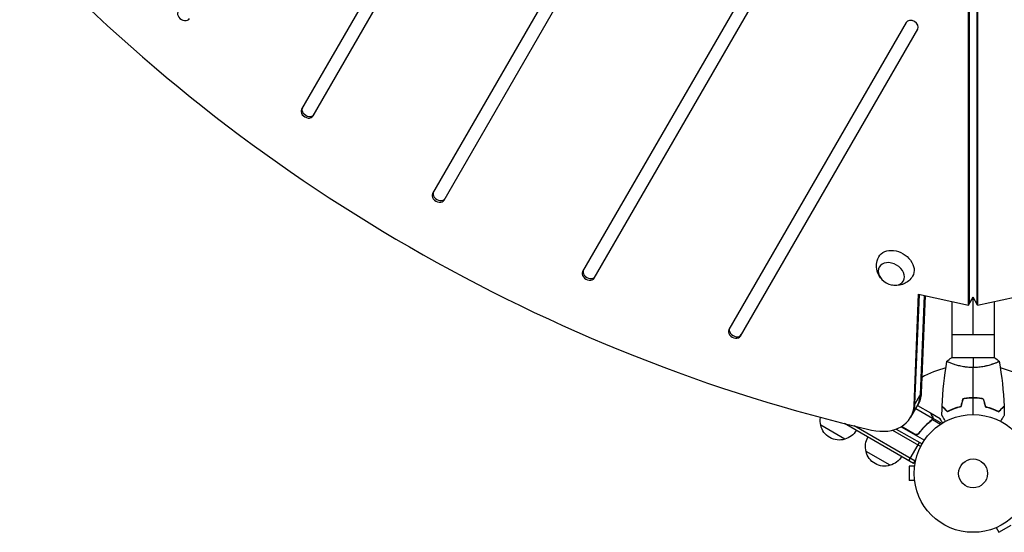
# Model space of a CAD drawing. Units: millimetres. Extents: x -7216 to 4012, y -3666 to 7094.
# Drawn here: x 79 to 965, y -594 to -133 of the extents above; entities that cross this region are included whole.
import ezdxf

# ---------------------------------------------------------------- set-up
doc = ezdxf.new("R2010")
doc.units = ezdxf.units.MM
doc.header["$LTSCALE"] = 20
doc.layers.add('2d', color=230, linetype='Continuous')

msp = doc.modelspace()

# ---------------------------------------------------------------- linework, layer by layer
at = {"layer": '2d'}
for p, q in [((932.96, -389.47), (932.96, 340.78)), ((933.79, -388.02), (933.79, 342.23)), ((940.28, 342.23), (940.28, -388.02)), ((941.12, 340.78), (941.12, -389.47)), ((810.67, 334.12), (450.86, -289.09)), ((461.25, -295.09), (821.06, 328.12)), ((596.1, 242.47), (332.97, -213.28)), ((343.36, -219.28), (606.49, 236.47)), ((848.98, 96.47), (585.85, -359.28)), ((596.24, -365.28), (859.37, 90.47)), ((876.9, -135.17), (717.33, -411.56)), ((727.72, -417.56), (887.29, -141.17)), ((883.95, -479.8), (888.06, -379.68)), ((884.79, -478.36), (888.83, -379.85)), ((888.06, -379.68), (932.96, -389.47)), ((893.14, -380.79), (889.47, -470.25)), ((941.12, -389.47), (986.02, -379.68)), ((893.91, -380.96), (890.31, -468.8)), ((918.04, -386.22), (918.04, -437)), ((932.96, -389.47), (937.04, -382.4)), ((941.12, -389.47), (937.04, -382.4)), ((937.04, -416), (937.04, -382.4)), ((956.04, -386.22), (956.04, -437)), ((918.04, -416), (956.04, -416)), ((956.54, -437), (917.54, -437)), ((918.04, -442.19), (918.04, -442.19)), ((956.04, -442.19), (956.04, -442.19)), ((883.95, -479.8), (890.31, -468.8)), ((935.04, -473.2), (935.04, -473)), ((939.04, -473.2), (939.04, -473)), ((880.92, -490.51), (887.27, -479.51)), ((885.46, -482.65), (900.61, -491.39)), ((887.09, -479.83), (898.65, -486.5)), ((898.82, -486.6), (898.76, -486.7)), ((898.82, -486.6), (907.31, -491.5)), ((897.15, -495.11), (896.84, -495.65)), ((899.91, -492.79), (899.58, -493.37)), ((900.26, -492.3), (900.26, -492.3)), ((900.44, -489.41), (900.38, -489.52)), ((900.41, -492.47), (907.84, -496.77)), ((900.83, -491.19), (900.51, -491.75)), ((900.83, -491.19), (909.1, -495.97)), ((821.69, -510.2), (800.04, -497.7)), ((883.55, -532.05), (821.24, -496.08)), ((884.8, -529.89), (829.94, -498.22)), ((864.63, -502.08), (889.94, -516.69)), ((867.89, -501.08), (891.14, -514.5)), ((868.77, -500.74), (868.41, -501.37)), ((872.31, -499.01), (893.27, -511.11)), ((884.24, -505.67), (872.51, -498.89)), ((872.68, -498.79), (885.19, -506.02)), ((888.72, -504.09), (887.97, -505.4)), ((879.22, -529.55), (888.72, -513.1)), ((862.39, -533.7), (840.74, -521.2)), ((883.55, -532.05), (885.49, -528.69)), ((879.64, -534.5), (879.64, -547.5)), ((884.44, -534.5), (879.64, -534.5)), ((884.64, -533.05), (884.64, -533)), ((884.64, -533), (884.65, -533)), ((884.44, -547.5), (879.64, -547.5)), ((884.64, -549), (884.64, -548.95)), ((884.64, -549), (884.65, -549)), ((956.35, -590.36), (956.31, -590.38)), ((956.31, -590.38), (956.31, -590.37)), ((957.71, -589.8), (960.11, -593.96)), ((960.11, -593.96), (971.37, -587.46))]:
    msp.add_line(p, q, dxfattribs=at)
for radius in [53, 13]:
    msp.add_circle((937.04, -541), radius, dxfattribs=at)
for start, end in [(104.48795, 118.09295), (61.90736, 75.51272)]:
    msp.add_arc((937.04, -541), 98, start, end, dxfattribs=at)
at = {"layer": '2d', "extrusion": (0, 0, -1)}
for centre, radius, start, end in [((-816.52, -493.14), 17, 344.1865, 8.76849), ((-816.62, -493.97), 17, 252.66793, 347.33207), ((-817.39, -493.64), 17, 210.6413, 255.8135), ((-861.4, -510.41), 18.33, 152.0895, 153.24788), ((-857.23, -516.64), 17, 344.1865, 29.3587), ((-857.33, -517.47), 17, 252.66793, 347.33207), ((-858.09, -517.14), 17, 210.6413, 255.8135)]:
    msp.add_arc(centre, radius, start, end, dxfattribs=at)
at = {"layer": '2d'}
for centre, major_axis, start_param, end_param in [((861.49, 410.15), (-1005.19, 580.35), 1.179753, 1.96184), ((227.15, -128.56), (-5.2, 3), 0, 3.141593), ((882.09, -138.17), (-5.2, 3), 3.141593, 6.283185), ((339, -214.83), (-5.2, 3), 0, 3.141593), ((338.16, -216.28), (-5.2, 3), 0, 3.141593), ((456.05, -292.09), (-5.2, 3), 0, 3.141593), ((456.89, -290.64), (-5.2, 3), 0, 3.141593), ((591.04, -362.28), (-5.2, 3), 0, 3.141593), ((591.88, -360.83), (-5.2, 3), 0, 3.141593), ((722.52, -414.56), (-5.2, 3), 0, 3.141593), ((723.36, -413.11), (-5.2, 3), 0, 3.141593), ((851.79, -460.96), (-34.64, 20), 3.141593, 3.512993), ((846.28, -470.51), (-34.64, 20), 1.96184, 3.512993), ((847.11, -469.07), (-34.64, 20), 3.141593, 3.512993), ((847.11, -469.07), (-34.64, 20), 3.141593, 3.512993)]:
    msp.add_ellipse(centre, major_axis=major_axis, ratio=0.74345, start_param=start_param, end_param=end_param, dxfattribs=at)
at = {"layer": '2d', "extrusion": (0, 0, -1)}
for centre, major_axis, start_param, end_param in [((867.55, -354.54), (-15.16, 8.75), -0.012443, 3.154036), ((852.63, -459.51), (-34.64, 20), 2.770193, 3.141593), ((851.79, -460.96), (-34.64, 20), 2.770193, 3.141593)]:
    msp.add_ellipse(centre, major_axis=major_axis, ratio=0.74345, start_param=start_param, end_param=end_param, dxfattribs=at)
msp.add_ellipse((863.54, -361.49), major_axis=(-10.83, 6.25), ratio=0.74345, dxfattribs=at)
at = {"layer": '2d'}
for points, knots in [([(854.54, -365.88), (853.44, -364.65), (852.45, -363.18), (850.9, -359.71), (850.33, -357.71), (850.06, -353.61), (850.24, -351.6), (851.16, -348.34), (851.67, -347.1), (852.32, -345.93)], [1.993664, 1.993664, 1.993664, 1.993664, 2.344042, 2.344042, 2.680571, 2.680571, 2.956606, 2.956606, 3.12915, 3.12915, 3.12915, 3.12915]), ([(882.63, -363.43), (881.68, -365.01), (880.47, -366.42), (877.76, -368.79), (876.24, -369.71), (873.04, -371.11), (871.37, -371.53), (867.96, -371.93), (866.25, -371.85), (864.53, -371.54), (864.38, -371.51), (864.24, -371.48)], [0.012443, 0.012443, 0.012443, 0.012443, 0.250402, 0.250402, 0.500153, 0.500153, 0.782364, 0.782364, 1.115972, 1.115972, 1.147929, 1.147929, 1.147929, 1.147929]), ([(937.04, -445.73), (936.17, -445.73), (935.32, -445.71), (933.63, -445.62), (932.79, -445.55), (931.55, -445.42), (931.14, -445.38), (930.32, -445.27), (929.92, -445.21), (928.72, -445.03), (927.94, -444.9), (926.44, -444.6), (925.71, -444.45), (924.29, -444.11), (923.6, -443.94), (921.63, -443.4), (920.44, -443.03), (918.84, -442.48), (918.33, -442.3), (917.38, -441.94), (916.95, -441.78), (915.76, -441.29), (915.11, -441), (914.36, -440.64), (914.16, -440.53), (913.83, -440.34), (913.71, -440.26), (913.59, -440.17), (913.57, -440.14), (913.53, -440.09), (913.53, -440.07), (913.54, -440.02), (913.54, -440), (913.54, -440), (913.54, -440), (913.54, -440)], [0.16356818, 0.16356818, 0.16356818, 0.16356818, 0.1661247, 0.1661247, 0.16868122, 0.16868122, 0.16995948, 0.16995948, 0.17123774, 0.17123774, 0.17379425, 0.17379425, 0.17635077, 0.17635077, 0.17890729, 0.17890729, 0.18402032, 0.18402032, 0.18657684, 0.18657684, 0.18913336, 0.18913336, 0.19424639, 0.19424639, 0.19680291, 0.19680291, 0.19935943, 0.19935943, 0.20063769, 0.20063769, 0.20191595, 0.20191595, 0.20447247, 0.20447247, 0.20490292, 0.20490292, 0.20490292, 0.20490292]), ([(960.54, -440), (960.54, -440), (960.54, -440), (960.54, -440), (960.54, -440.02), (960.55, -440.07), (960.54, -440.09), (960.51, -440.14), (960.48, -440.17), (960.28, -440.34), (959.95, -440.53), (959.21, -440.89), (958.92, -441.02), (958.26, -441.31), (957.89, -441.47), (956.7, -441.95), (955.76, -442.3), (954.41, -442.76), (954.14, -442.85), (953.57, -443.04), (953.28, -443.13), (952.38, -443.4), (951.76, -443.58), (950.46, -443.94), (949.79, -444.11), (948.73, -444.36), (948.37, -444.44), (947.64, -444.6), (947.26, -444.68), (945.37, -445.05), (943.8, -445.29), (941.32, -445.55), (940.47, -445.62), (938.76, -445.71), (937.9, -445.73), (937.04, -445.73)], [0.12220864, 0.12220864, 0.12220864, 0.12220864, 0.12268837, 0.12268837, 0.12524335, 0.12524335, 0.12652085, 0.12652085, 0.12779834, 0.12779834, 0.13290832, 0.13290832, 0.13546331, 0.13546331, 0.1380183, 0.1380183, 0.14312827, 0.14312827, 0.14440577, 0.14440577, 0.14568326, 0.14568326, 0.14823825, 0.14823825, 0.15079324, 0.15079324, 0.15207073, 0.15207073, 0.15334823, 0.15334823, 0.15845821, 0.15845821, 0.16101319, 0.16101319, 0.16356818, 0.16356818, 0.16356818, 0.16356818]), ([(937.04, -472.96), (935.46, -472.96), (933.9, -473.04), (931.59, -473.26), (930.83, -473.35), (929.31, -473.56), (928.56, -473.69), (927.83, -473.83)], [0.009405818, 0.009405818, 0.009405818, 0.009405818, 0.01410835, 0.01410835, 0.016459616, 0.016459616, 0.018810883, 0.018810883, 0.018810883, 0.018810883]), ([(937.04, -473.16), (935.49, -473.16), (933.96, -473.23), (931.69, -473.45), (930.94, -473.53), (929.45, -473.74), (928.71, -473.86), (927.99, -474)], [0.009233803, 0.009233803, 0.009233803, 0.009233803, 0.013850802, 0.013850802, 0.016159301, 0.016159301, 0.0184678, 0.0184678, 0.0184678, 0.0184678]), ([(946.25, -473.83), (944.78, -473.55), (943.28, -473.33), (940.97, -473.11), (940.2, -473.06), (938.63, -472.98), (937.83, -472.96), (937.04, -472.96)], [0, 0, 0, 0, 0.004702909, 0.004702909, 0.007054363, 0.007054363, 0.009405818, 0.009405818, 0.009405818, 0.009405818]), ([(946.09, -474), (944.64, -473.73), (943.17, -473.52), (940.9, -473.31), (940.14, -473.25), (938.6, -473.18), (937.81, -473.16), (937.04, -473.16)], [0, 0, 0, 0, 0.004616902, 0.004616902, 0.006925353, 0.006925353, 0.009233803, 0.009233803, 0.009233803, 0.009233803]), ([(900.26, -489.3), (899.85, -488.58), (899.5, -487.98), (898.95, -487.04), (898.76, -486.69), (898.65, -486.5)], [0, 0, 0, 0, 0.00517024, 0.00517024, 0.01034048, 0.01034048, 0.01034048, 0.01034048]), ([(914, -485.49), (913.45, -484.94), (912.94, -484.43), (911.99, -483.49), (911.56, -483.06), (910.98, -482.48), (910.8, -482.3), (910.46, -481.96), (910.31, -481.8), (909.89, -481.38), (909.67, -481.16), (909.44, -480.93), (909.38, -480.87), (909.31, -480.81), (909.3, -480.79), (909.27, -480.77), (909.26, -480.76), (909.24, -480.74), (909.23, -480.73), (909.22, -480.71), (909.21, -480.71), (909.21, -480.7), (909.21, -480.7), (909.21, -480.7)], [0, 0, 0, 0, 0.0035063, 0.0035063, 0.0070126, 0.0070126, 0.00876575, 0.00876575, 0.0105189, 0.0105189, 0.0140252, 0.0140252, 0.01577835, 0.01577835, 0.01665493, 0.01665493, 0.0175315, 0.0175315, 0.02103781, 0.02103781, 0.02454411, 0.02454411, 0.0274484, 0.0274484, 0.0274484, 0.0274484]), ([(914.04, -485.25), (913.48, -484.7), (912.97, -484.18), (912.02, -483.24), (911.59, -482.8), (911.01, -482.22), (910.83, -482.04), (910.49, -481.7), (910.33, -481.54), (909.91, -481.12), (909.69, -480.9), (909.45, -480.67), (909.39, -480.6), (909.3, -480.52), (909.28, -480.49), (909.25, -480.47), (909.24, -480.46), (909.23, -480.44), (909.22, -480.44), (909.22, -480.43), (909.22, -480.43), (909.22, -480.43)], [0, 0, 0, 0, 0.00350666, 0.00350666, 0.00701332, 0.00701332, 0.00876665, 0.00876665, 0.01051997, 0.01051997, 0.01402663, 0.01402663, 0.01577996, 0.01577996, 0.01753329, 0.01753329, 0.02103995, 0.02103995, 0.02454661, 0.02454661, 0.02744921, 0.02744921, 0.02744921, 0.02744921]), ([(926.11, -481), (924.87, -481.28), (923.7, -481.6), (921.45, -482.29), (920.39, -482.66), (918.87, -483.24), (918.38, -483.44), (917.42, -483.85), (916.95, -484.05), (915.59, -484.67), (914.76, -485.09), (914, -485.49)], [0, 0, 0, 0, 0.00404294, 0.00404294, 0.00808588, 0.00808588, 0.01010735, 0.01010735, 0.01212882, 0.01212882, 0.01617176, 0.01617176, 0.01617176, 0.01617176]), ([(925.95, -480.83), (924.73, -481.11), (923.58, -481.43), (921.37, -482.1), (920.33, -482.47), (918.34, -483.23), (917.39, -483.63), (915.61, -484.45), (914.79, -484.85), (914.04, -485.25)], [0, 0, 0, 0, 0.00398181, 0.00398181, 0.00796362, 0.00796362, 0.01194542, 0.01194542, 0.01592723, 0.01592723, 0.01592723, 0.01592723]), ([(947.97, -481), (949.21, -481.28), (950.38, -481.6), (952.62, -482.29), (953.69, -482.66), (955.21, -483.24), (955.7, -483.44), (956.66, -483.85), (957.13, -484.05), (958.48, -484.67), (959.32, -485.09), (960.08, -485.49)], [0, 0, 0, 0, 0.00404294, 0.00404294, 0.00808588, 0.00808588, 0.01010735, 0.01010735, 0.01212882, 0.01212882, 0.01617176, 0.01617176, 0.01617176, 0.01617176]), ([(948.13, -480.83), (949.35, -481.11), (950.5, -481.43), (952.7, -482.1), (953.75, -482.47), (955.74, -483.23), (956.69, -483.63), (958.47, -484.45), (959.29, -484.85), (960.04, -485.25)], [0, 0, 0, 0, 0.00398181, 0.00398181, 0.00796362, 0.00796362, 0.01194542, 0.01194542, 0.01592723, 0.01592723, 0.01592723, 0.01592723]), ([(960.04, -485.25), (960.59, -484.7), (961.11, -484.18), (962.05, -483.24), (962.49, -482.8), (963.07, -482.22), (963.25, -482.04), (963.59, -481.7), (963.75, -481.54), (964.17, -481.12), (964.39, -480.9), (964.63, -480.67), (964.69, -480.6), (964.77, -480.52), (964.8, -480.49), (964.82, -480.47), (964.84, -480.46), (964.85, -480.44), (964.85, -480.44), (964.86, -480.43), (964.86, -480.43), (964.86, -480.43)], [0, 0, 0, 0, 0.00350666, 0.00350666, 0.00701332, 0.00701332, 0.00876665, 0.00876665, 0.01051997, 0.01051997, 0.01402663, 0.01402663, 0.01577996, 0.01577996, 0.01753329, 0.01753329, 0.02103995, 0.02103995, 0.02454661, 0.02454661, 0.02744921, 0.02744921, 0.02744921, 0.02744921]), ([(960.08, -485.49), (960.63, -484.94), (961.14, -484.43), (962.09, -483.49), (962.52, -483.06), (963.1, -482.48), (963.28, -482.3), (963.62, -481.96), (963.77, -481.8), (964.19, -481.38), (964.41, -481.16), (964.64, -480.93), (964.7, -480.87), (964.77, -480.81), (964.78, -480.79), (964.81, -480.77), (964.81, -480.76), (964.83, -480.74), (964.85, -480.73), (964.86, -480.71), (964.86, -480.71), (964.87, -480.7), (964.87, -480.7), (964.87, -480.7)], [0, 0, 0, 0, 0.0035063, 0.0035063, 0.0070126, 0.0070126, 0.00876575, 0.00876575, 0.0105189, 0.0105189, 0.0140252, 0.0140252, 0.01577835, 0.01577835, 0.01665493, 0.01665493, 0.0175315, 0.0175315, 0.02103781, 0.02103781, 0.02454411, 0.02454411, 0.0274484, 0.0274484, 0.0274484, 0.0274484]), ([(899.52, -493.16), (897.47, -494.77), (895.49, -496.53), (891.69, -500.41), (889.87, -502.53), (888.15, -504.85)], [0, 0, 0, 0, 0.00859307, 0.00859307, 0.01718614, 0.01718614, 0.01718614, 0.01718614]), ([(888.21, -505.11), (889.92, -502.79), (891.74, -500.65), (894.15, -498.18), (894.64, -497.7), (895.63, -496.75), (896.13, -496.29), (897.64, -494.94), (898.66, -494.08), (899.69, -493.28)], [0.00267622, 0.00267622, 0.00267622, 0.00267622, 0.01136401, 0.01136401, 0.01353595, 0.01353595, 0.0157079, 0.0157079, 0.0200518, 0.0200518, 0.0200518, 0.0200518]), ([(900.66, -490.98), (900.68, -490.71), (900.66, -490.43), (900.56, -490.02), (900.52, -489.88), (900.42, -489.59), (900.35, -489.45), (900.26, -489.3)], [0, 0, 0, 0, 0.00218234, 0.00218234, 0.003273511, 0.003273511, 0.004364681, 0.004364681, 0.004364681, 0.004364681]), ([(900.44, -489.41), (900.52, -489.55), (900.59, -489.69), (900.68, -489.92), (900.7, -490), (900.74, -490.12), (900.75, -490.18), (900.77, -490.25), (900.78, -490.28), (900.78, -490.3), (900.78, -490.31), (900.78, -490.32), (900.84, -490.61), (900.86, -490.9), (900.83, -491.19)], [0, 0, 0, 0, 0.25, 0.25, 0.375, 0.375, 0.4375, 0.46875, 0.484375, 0.492187, 0.492187, 0.5, 0.5, 1, 1, 1, 1]), ([(900.83, -491.19), (900.83, -491.26), (900.82, -491.33), (900.79, -491.51), (900.77, -491.61), (900.71, -491.82), (900.67, -491.93), (900.57, -492.17), (900.51, -492.29), (900.44, -492.42)], [0, 0, 0, 0, 0.00051115, 0.00051115, 0.001022301, 0.001022301, 0.001533451, 0.001533451, 0.002044601, 0.002044601, 0.002044601, 0.002044601]), ([(909.68, -495.61), (909.43, -495.17), (909.19, -494.77), (908.8, -494.08), (908.63, -493.79), (908.4, -493.39), (908.29, -493.2), (908.18, -493.02), (908.12, -492.91), (908.09, -492.85), (907.56, -491.93), (907.31, -491.5), (907.31, -491.5)], [0.0535022, 0.0535022, 0.0535022, 0.0535022, 0.125, 0.125, 0.1875, 0.1875, 0.21875, 0.234375, 0.234375, 0.25, 0.25, 0.5, 0.5, 0.5, 0.5]), ([(912.23, -494.17), (912.13, -493.99), (912.03, -493.82), (911.51, -492.92), (911.11, -492.24), (910.57, -491.31), (910.4, -491.01), (910.09, -490.46), (909.94, -490.21), (909.68, -489.76), (909.56, -489.55), (909.36, -489.2), (909.28, -489.06), (909.14, -488.83), (909.1, -488.75), (909.06, -488.68), (909.06, -488.67), (909.05, -488.67), (909.05, -488.66), (909.04, -488.64), (909.03, -488.64), (909.02, -488.62), (909.02, -488.61), (909.02, -488.61)], [0.00292267, 0.00292267, 0.00292267, 0.00292267, 0.00379004, 0.00379004, 0.00758008, 0.00758008, 0.0094751, 0.0094751, 0.01137012, 0.01137012, 0.01326514, 0.01326514, 0.01516016, 0.01516016, 0.01705518, 0.01705518, 0.01800269, 0.01800269, 0.0189502, 0.0189502, 0.02274024, 0.02274024, 0.02935902, 0.02935902, 0.02935902, 0.02935902]), ([(965.06, -488.61), (965.06, -488.61), (965.05, -488.62), (965.04, -488.64), (965.04, -488.64), (965.03, -488.66), (965.03, -488.67), (965.02, -488.68), (965.01, -488.69), (964.97, -488.77), (964.92, -488.85), (964.72, -489.2), (964.51, -489.56), (964.11, -490.25), (963.97, -490.5), (963.65, -491.05), (963.49, -491.34), (962.95, -492.26), (962.56, -492.94), (962.05, -493.83), (961.95, -494), (961.85, -494.17)], [0.03093242, 0.03093242, 0.03093242, 0.03093242, 0.03756195, 0.03756195, 0.04131815, 0.04131815, 0.04225719, 0.04225719, 0.04319624, 0.04319624, 0.04507434, 0.04507434, 0.04883054, 0.04883054, 0.05070863, 0.05070863, 0.05258673, 0.05258673, 0.05634293, 0.05634293, 0.0571876, 0.0571876, 0.0571876, 0.0571876]), ([(888.21, -505.11), (888.1, -505.26), (887.98, -505.39), (887.72, -505.64), (887.58, -505.75), (887.27, -505.95), (887.11, -506.03), (886.77, -506.17), (886.6, -506.23), (886.24, -506.3), (886.06, -506.32), (885.69, -506.33), (885.51, -506.32), (885.15, -506.27), (884.97, -506.22), (884.62, -506.1), (884.46, -506.02), (884.29, -505.93)], [0, 0, 0, 0, 0.000547232, 0.000547232, 0.001094464, 0.001094464, 0.001641696, 0.001641696, 0.002188928, 0.002188928, 0.002736159, 0.002736159, 0.003283391, 0.003283391, 0.003830623, 0.003830623, 0.004377855, 0.004377855, 0.004377855, 0.004377855]), ([(888.15, -504.85), (887.99, -505.08), (887.79, -505.27), (887.46, -505.53), (887.34, -505.61), (887.1, -505.75), (886.97, -505.81), (886.59, -505.96), (886.31, -506.03), (885.89, -506.07), (885.75, -506.07), (885.47, -506.06), (885.33, -506.04), (885.19, -506.02)], [0, 0, 0, 0, 0.000839577, 0.000839577, 0.001259366, 0.001259366, 0.001679155, 0.001679155, 0.002518732, 0.002518732, 0.002938521, 0.002938521, 0.00335831, 0.00335831, 0.00335831, 0.00335831])]:
    msp.add_open_spline(points, degree=3, knots=knots, dxfattribs=at)
for points in [[(909.22, -480.43), (909.73, -466.91), (911.17, -453.39), (913.53, -440.06)], [(913.54, -440), (914.75, -438.97), (916.12, -437.93), (917.54, -437)], [(937.04, -437), (937.04, -439.53), (937.04, -442.47), (937.04, -445.73)], [(956.54, -437), (957.96, -437.93), (959.33, -438.97), (960.54, -440)], [(960.55, -440.06), (962.91, -453.39), (964.35, -466.91), (964.86, -480.43)], [(937.04, -472.96), (937.04, -463.81), (937.04, -454.73), (937.04, -445.73)], [(927.83, -473.83), (927.2, -476.16), (926.57, -478.5), (925.95, -480.83)], [(927.99, -474), (927.36, -476.33), (926.74, -478.67), (926.11, -481)], [(937.04, -488), (937.04, -483.04), (937.04, -478.09), (937.04, -473.16)], [(946.09, -474), (946.72, -476.33), (947.34, -478.67), (947.97, -481)], [(946.25, -473.83), (946.88, -476.16), (947.5, -478.5), (948.13, -480.83)], [(898.65, -486.5), (898.68, -486.56), (898.72, -486.62), (898.76, -486.7)], [(909.02, -488.61), (909.05, -485.98), (909.11, -483.34), (909.21, -480.7)], [(964.87, -480.7), (964.97, -483.34), (965.03, -485.98), (965.06, -488.61)], [(899.94, -492.75), (899.81, -492.9), (899.67, -493.04), (899.52, -493.16)], [(900.41, -492.47), (900.22, -492.78), (899.98, -493.05), (899.69, -493.28)], [(900.26, -492.3), (900.17, -492.46), (900.06, -492.61), (899.94, -492.75)], [(900.26, -492.3), (900.23, -492.36), (900.2, -492.41), (900.16, -492.47)], [(900.26, -492.3), (900.26, -492.3), (900.26, -492.3), (900.27, -492.29)], [(900.61, -491.39), (900.54, -491.71), (900.43, -492), (900.27, -492.28)], [(900.27, -492.28), (900.27, -492.28), (900.27, -492.29), (900.27, -492.29)], [(900.44, -492.42), (900.43, -492.44), (900.42, -492.45), (900.41, -492.47)], [(900.66, -490.98), (900.65, -491.12), (900.63, -491.25), (900.61, -491.39)], [(885.19, -506.02), (884.85, -505.95), (884.54, -505.84), (884.24, -505.67)]]:
    msp.add_open_spline(points, degree=3, dxfattribs=at)
msp.add_rational_spline([(900.44, -489.41), (899.37, -487.55), (898.82, -486.6), (898.82, -486.6)], [1, 0.989183671007, 0.983775506511, 0.983775506511], degree=3, dxfattribs=at)

doc.saveas('drawing.dxf')
